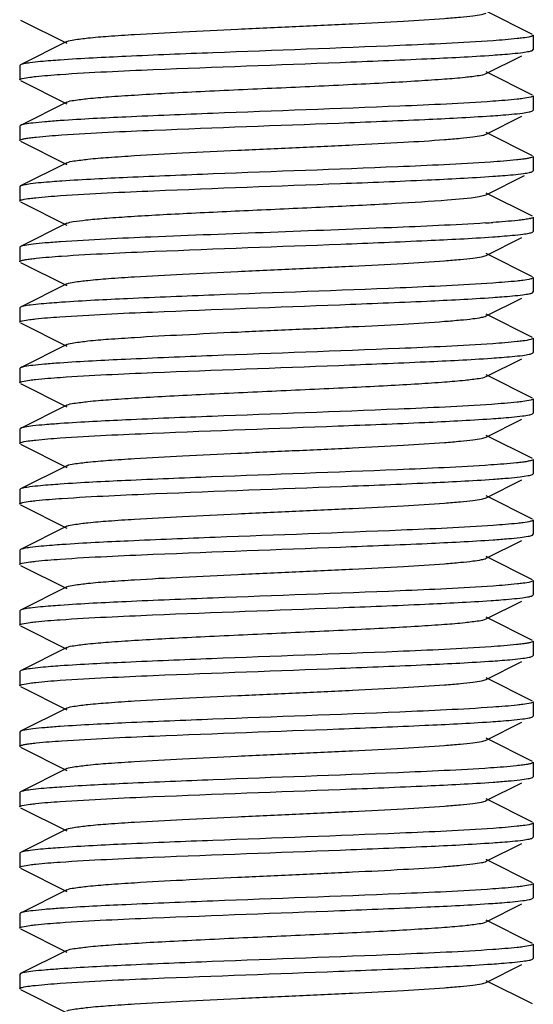
# Model space of a CAD drawing. Units: millimetres. Extents: x 14461 to 18332, y 9121 to 14477.
# Drawn here: x 17641 to 17651, y 12457 to 12476 of the extents above; entities that cross this region are included whole.
import ezdxf

# ---------------------------------------------------------------- set-up
doc = ezdxf.new("R2010")
doc.units = ezdxf.units.MM

msp = doc.modelspace()

# ---------------------------------------------------------------- linework, layer by layer
at = {"color": 7, "linetype": 'Continuous'}
for p, q in [((17651, 12476.091), (17650.097, 12476.544)), ((17641.028, 12476.373), (17641.931, 12475.92)), ((17651.014, 12476.077), (17651.014, 12475.797)), ((17641.931, 12475.954), (17641.028, 12475.501)), ((17650.097, 12475.33), (17650.79, 12475.678)), ((17651, 12475.783), (17651.014, 12475.797)), ((17641.028, 12475.501), (17641.014, 12475.487)), ((17641.014, 12475.487), (17641.014, 12475.207)), ((17651, 12474.911), (17650.097, 12475.364)), ((17641.028, 12475.193), (17641.931, 12474.74)), ((17651.014, 12474.897), (17651.014, 12474.617)), ((17641.931, 12474.774), (17641.028, 12474.321)), ((17651, 12474.603), (17651.014, 12474.617)), ((17641.028, 12474.321), (17641.014, 12474.307)), ((17650.097, 12474.15), (17650.79, 12474.498)), ((17641.014, 12474.307), (17641.014, 12474.027)), ((17651, 12473.731), (17650.097, 12474.184)), ((17641.028, 12474.013), (17641.931, 12473.56)), ((17641.931, 12473.594), (17641.028, 12473.141)), ((17651.014, 12473.717), (17651.014, 12473.437)), ((17651, 12473.423), (17651.014, 12473.437)), ((17650.097, 12472.97), (17650.845, 12473.345)), ((17641.028, 12473.141), (17641.014, 12473.127)), ((17641.014, 12473.127), (17641.014, 12472.847)), ((17651, 12472.551), (17650.097, 12473.004)), ((17641.028, 12472.833), (17641.931, 12472.38)), ((17649.959, 12472.935), (17650.097, 12472.97)), ((17641.931, 12472.414), (17641.028, 12471.961)), ((17651.014, 12472.537), (17651.014, 12472.257)), ((17651, 12472.243), (17651.014, 12472.257)), ((17650.097, 12471.79), (17650.79, 12472.138)), ((17641.028, 12471.961), (17641.014, 12471.947)), ((17641.014, 12471.947), (17641.014, 12471.667)), ((17641.028, 12471.653), (17641.931, 12471.2)), ((17651, 12471.371), (17650.097, 12471.824)), ((17651.014, 12471.357), (17651.014, 12471.077)), ((17641.931, 12471.234), (17641.028, 12470.781)), ((17651, 12471.063), (17651.014, 12471.077)), ((17650.097, 12470.61), (17650.79, 12470.958)), ((17641.028, 12470.781), (17641.014, 12470.767)), ((17641.014, 12470.767), (17641.014, 12470.487)), ((17651, 12470.191), (17650.097, 12470.644)), ((17641.028, 12470.473), (17641.931, 12470.02)), ((17651.014, 12470.177), (17651.014, 12469.897)), ((17641.931, 12470.054), (17641.028, 12469.601)), ((17650.097, 12469.43), (17650.79, 12469.778)), ((17651, 12469.883), (17651.014, 12469.897)), ((17641.028, 12469.601), (17641.014, 12469.587)), ((17641.014, 12469.587), (17641.014, 12469.307)), ((17651, 12469.011), (17650.097, 12469.464)), ((17641.028, 12469.293), (17641.931, 12468.84)), ((17651.014, 12468.997), (17651.014, 12468.717)), ((17641.931, 12468.874), (17641.028, 12468.421)), ((17650.097, 12468.25), (17650.79, 12468.598)), ((17651, 12468.703), (17651.014, 12468.717)), ((17641.028, 12468.421), (17641.014, 12468.407)), ((17641.014, 12468.407), (17641.014, 12468.127)), ((17651, 12467.831), (17650.097, 12468.284)), ((17641.028, 12468.113), (17641.931, 12467.66)), ((17651.014, 12467.817), (17651.014, 12467.537)), ((17641.931, 12467.694), (17641.028, 12467.241)), ((17650.097, 12467.07), (17650.79, 12467.418)), ((17651, 12467.523), (17651.014, 12467.537)), ((17641.028, 12467.241), (17641.014, 12467.227)), ((17641.014, 12467.227), (17641.014, 12466.947)), ((17651, 12466.651), (17650.097, 12467.104)), ((17641.028, 12466.933), (17641.931, 12466.48)), ((17641.931, 12466.514), (17641.028, 12466.061)), ((17651.014, 12466.637), (17651.014, 12466.357)), ((17651, 12466.343), (17651.014, 12466.357)), ((17650.097, 12465.89), (17650.79, 12466.238)), ((17641.028, 12466.061), (17641.014, 12466.047)), ((17641.014, 12466.047), (17641.014, 12465.767)), ((17651, 12465.471), (17650.097, 12465.924)), ((17641.028, 12465.753), (17641.931, 12465.3)), ((17641.931, 12465.334), (17641.028, 12464.881)), ((17651.014, 12465.457), (17651.014, 12465.177)), ((17651, 12465.163), (17651.014, 12465.177)), ((17650.097, 12464.71), (17650.79, 12465.058)), ((17641.028, 12464.881), (17641.014, 12464.867)), ((17641.014, 12464.867), (17641.014, 12464.587)), ((17651, 12464.291), (17650.097, 12464.744)), ((17641.028, 12464.573), (17641.931, 12464.12)), ((17651.014, 12464.277), (17651.014, 12463.997)), ((17641.931, 12464.154), (17641.028, 12463.701)), ((17651, 12463.983), (17651.014, 12463.997)), ((17650.097, 12463.53), (17650.79, 12463.878)), ((17641.028, 12463.701), (17641.014, 12463.687)), ((17641.014, 12463.687), (17641.014, 12463.407)), ((17641.028, 12463.393), (17641.931, 12462.94)), ((17651, 12463.111), (17650.097, 12463.564)), ((17651.014, 12463.097), (17651.014, 12462.817)), ((17641.931, 12462.974), (17641.028, 12462.521)), ((17651, 12462.803), (17651.014, 12462.817)), ((17650.097, 12462.35), (17650.79, 12462.698)), ((17641.028, 12462.521), (17641.014, 12462.507)), ((17641.014, 12462.507), (17641.014, 12462.227)), ((17651, 12461.931), (17650.097, 12462.384)), ((17641.028, 12462.213), (17641.931, 12461.76)), ((17651.014, 12461.917), (17651.014, 12461.637)), ((17641.931, 12461.794), (17641.028, 12461.341)), ((17650.097, 12461.17), (17650.79, 12461.518)), ((17651, 12461.623), (17651.014, 12461.637)), ((17641.028, 12461.341), (17641.014, 12461.327)), ((17641.014, 12461.327), (17641.014, 12461.047)), ((17651, 12460.751), (17650.097, 12461.204)), ((17641.028, 12461.033), (17641.931, 12460.58)), ((17651.014, 12460.737), (17651.014, 12460.457)), ((17641.931, 12460.614), (17641.028, 12460.161)), ((17650.097, 12459.99), (17650.79, 12460.338)), ((17651, 12460.443), (17651.014, 12460.457)), ((17641.028, 12460.161), (17641.014, 12460.147)), ((17641.014, 12460.147), (17641.014, 12459.867)), ((17651, 12459.571), (17650.097, 12460.024)), ((17641.028, 12459.853), (17641.931, 12459.4)), ((17651.014, 12459.557), (17651.014, 12459.277)), ((17641.931, 12459.434), (17641.028, 12458.981)), ((17651, 12459.263), (17651.014, 12459.277)), ((17641.028, 12458.981), (17641.014, 12458.967)), ((17650.097, 12458.81), (17650.79, 12459.158)), ((17641.014, 12458.967), (17641.014, 12458.687)), ((17651, 12458.391), (17650.097, 12458.844)), ((17641.028, 12458.673), (17641.931, 12458.22)), ((17641.931, 12458.254), (17641.028, 12457.801)), ((17651.014, 12458.377), (17651.014, 12458.097)), ((17651, 12458.083), (17651.014, 12458.097)), ((17650.097, 12457.63), (17650.79, 12457.978)), ((17641.028, 12457.801), (17641.014, 12457.787)), ((17641.014, 12457.787), (17641.014, 12457.507)), ((17651, 12457.211), (17650.097, 12457.664)), ((17641.028, 12457.493), (17641.931, 12457.04))]:
    msp.add_line(p, q, dxfattribs=at)
for centre, radius, start, end in [((17648.276, 12500.423), 28.061, 273.6961, 273.9882), ((17650.848, 12472.945), 0.449, 283.8429, 285.2424)]:
    msp.add_arc(centre, radius, start, end, dxfattribs=at)
for points, knots in [([(17641.931, 12475.954), (17641.973, 12475.975), (17642.114, 12475.995), (17642.382, 12476.031), (17642.778, 12476.062), (17643.391, 12476.103), (17644.231, 12476.148), (17645.279, 12476.199), (17646.383, 12476.249), (17647.458, 12476.299), (17648.423, 12476.348), (17649.124, 12476.391), (17649.574, 12476.429), (17649.814, 12476.453), (17649.98, 12476.478), (17650.068, 12476.496), (17650.097, 12476.51)], [0, 0, 0, 0, 0.017432, 0.051004, 0.099803, 0.162168, 0.276489, 0.40786, 0.546255, 0.681117, 0.802165, 0.900183, 0.938141, 0.967749, 0.98844, 1, 1, 1, 1]), ([(17651.014, 12476.077), (17651.014, 12476.071), (17650.993, 12476.058), (17650.93, 12476.041), (17650.864, 12476.03), (17650.814, 12476.024)], [0, 0, 0, 0, 0.08717, 0.277307, 1, 1, 1, 1]), ([(17650.229, 12475.97), (17649.626, 12475.928), (17647.808, 12475.847), (17645.425, 12475.762), (17643.219, 12475.673), (17642.228, 12475.623), (17641.8, 12475.594)], [0, 0, 0, 0, 0.214927, 0.647027, 0.847733, 1, 1, 1, 1]), ([(17650.814, 12476.024), (17650.777, 12476.019), (17650.582, 12475.996), (17650.387, 12475.981), (17650.229, 12475.97)], [0, 0, 0, 0, 0.191195, 1, 1, 1, 1]), ([(17641.801, 12475.314), (17642.404, 12475.356), (17644.221, 12475.437), (17646.603, 12475.522), (17648.808, 12475.611), (17649.799, 12475.66), (17650.226, 12475.69)], [0, 0, 0, 0, 0.215017, 0.647039, 0.847716, 1, 1, 1, 1]), ([(17650.226, 12475.69), (17650.286, 12475.694), (17650.482, 12475.709), (17650.678, 12475.725), (17650.813, 12475.744)], [0, 0, 0, 0, 0.307629, 1, 1, 1, 1]), ([(17650.813, 12475.744), (17650.853, 12475.749), (17650.916, 12475.759), (17650.979, 12475.773), (17651, 12475.783)], [0, 0, 0, 0, 0.637241, 1, 1, 1, 1]), ([(17641.214, 12475.54), (17641.174, 12475.535), (17641.112, 12475.525), (17641.048, 12475.511), (17641.028, 12475.501)], [0, 0, 0, 0, 0.637258, 1, 1, 1, 1]), ([(17641.8, 12475.594), (17641.74, 12475.59), (17641.545, 12475.575), (17641.349, 12475.558), (17641.214, 12475.54)], [0, 0, 0, 0, 0.307559, 1, 1, 1, 1]), ([(17641.213, 12475.26), (17641.251, 12475.265), (17641.446, 12475.288), (17641.642, 12475.303), (17641.801, 12475.314)], [0, 0, 0, 0, 0.191042, 1, 1, 1, 1]), ([(17641.931, 12474.774), (17641.973, 12474.795), (17642.114, 12474.815), (17642.382, 12474.851), (17642.778, 12474.882), (17643.281, 12474.916), (17643.878, 12474.95), (17644.8, 12474.996), (17646.014, 12475.052), (17647.228, 12475.107), (17648.149, 12475.154), (17648.746, 12475.188), (17649.25, 12475.222), (17649.645, 12475.253), (17649.913, 12475.288), (17650.054, 12475.308), (17650.096, 12475.33)], [0, 0, 0, 0, 0.017425, 0.051002, 0.099801, 0.162165, 0.236033, 0.318863, 0.499998, 0.68113, 0.763975, 0.837824, 0.900208, 0.948989, 0.982578, 1, 1, 1, 1]), ([(17641.014, 12475.207), (17641.014, 12475.213), (17641.034, 12475.226), (17641.097, 12475.243), (17641.163, 12475.253), (17641.213, 12475.26)], [0, 0, 0, 0, 0.087193, 0.277331, 1, 1, 1, 1]), ([(17651.014, 12474.897), (17651.014, 12474.891), (17650.993, 12474.878), (17650.93, 12474.861), (17650.863, 12474.85), (17650.813, 12474.844)], [0, 0, 0, 0, 0.087108, 0.277239, 1, 1, 1, 1]), ([(17650.226, 12474.79), (17649.623, 12474.748), (17647.805, 12474.667), (17645.423, 12474.582), (17643.219, 12474.493), (17642.228, 12474.443), (17641.801, 12474.414)], [0, 0, 0, 0, 0.21507, 0.647088, 0.847759, 1, 1, 1, 1]), ([(17650.813, 12474.844), (17650.776, 12474.839), (17650.58, 12474.816), (17650.384, 12474.801), (17650.226, 12474.79)], [0, 0, 0, 0, 0.19119, 1, 1, 1, 1]), ([(17650.182, 12474.507), (17650.246, 12474.511), (17650.454, 12474.526), (17650.661, 12474.544), (17650.804, 12474.562)], [0, 0, 0, 0, 0.307903, 1, 1, 1, 1]), ([(17650.804, 12474.562), (17650.847, 12474.568), (17650.912, 12474.578), (17650.978, 12474.592), (17651, 12474.603)], [0, 0, 0, 0, 0.639034, 1, 1, 1, 1]), ([(17641.801, 12474.414), (17641.701, 12474.407), (17641.524, 12474.393), (17641.294, 12474.372), (17641.136, 12474.349), (17641.054, 12474.334), (17641.028, 12474.321)], [0, 0, 0, 0, 0.38504, 0.682561, 0.888114, 1, 1, 1, 1]), ([(17641.833, 12474.136), (17642.433, 12474.177), (17644.23, 12474.257), (17646.586, 12474.341), (17648.769, 12474.429), (17649.755, 12474.478), (17650.182, 12474.507)], [0, 0, 0, 0, 0.215699, 0.645816, 0.846298, 1, 1, 1, 1]), ([(17641.221, 12474.081), (17641.259, 12474.086), (17641.463, 12474.11), (17641.668, 12474.125), (17641.833, 12474.136)], [0, 0, 0, 0, 0.190904, 1, 1, 1, 1]), ([(17641.931, 12473.594), (17641.973, 12473.615), (17642.114, 12473.635), (17642.382, 12473.671), (17642.778, 12473.702), (17643.391, 12473.743), (17644.231, 12473.788), (17645.279, 12473.839), (17646.383, 12473.889), (17647.458, 12473.939), (17648.423, 12473.988), (17649.124, 12474.031), (17649.574, 12474.069), (17649.814, 12474.093), (17649.98, 12474.118), (17650.068, 12474.136), (17650.096, 12474.15)], [0, 0, 0, 0, 0.017416, 0.051001, 0.099793, 0.16216, 0.276489, 0.407859, 0.546253, 0.68112, 0.802176, 0.900197, 0.938147, 0.967755, 0.988456, 1, 1, 1, 1]), ([(17641.014, 12474.027), (17641.014, 12474.033), (17641.035, 12474.046), (17641.072, 12474.056), (17641.139, 12474.07), (17641.19, 12474.077), (17641.221, 12474.081)], [0, 0, 0, 0, 0.086519, 0.276548, 0.580701, 1, 1, 1, 1]), ([(17650.182, 12473.607), (17649.58, 12473.566), (17647.78, 12473.486), (17645.422, 12473.402), (17643.241, 12473.314), (17642.259, 12473.265), (17641.833, 12473.236)], [0, 0, 0, 0, 0.216565, 0.646914, 0.846995, 1, 1, 1, 1]), ([(17650.804, 12473.662), (17650.765, 12473.657), (17650.558, 12473.634), (17650.35, 12473.618), (17650.182, 12473.607)], [0, 0, 0, 0, 0.190814, 1, 1, 1, 1]), ([(17651.014, 12473.717), (17651.014, 12473.711), (17650.992, 12473.698), (17650.954, 12473.688), (17650.887, 12473.674), (17650.835, 12473.666), (17650.804, 12473.662)], [0, 0, 0, 0, 0.08631, 0.276326, 0.580561, 1, 1, 1, 1]), ([(17650.228, 12473.33), (17650.29, 12473.335), (17650.489, 12473.349), (17650.688, 12473.366), (17650.825, 12473.385)], [0, 0, 0, 0, 0.31007, 1, 1, 1, 1]), ([(17650.825, 12473.385), (17650.862, 12473.39), (17650.921, 12473.4), (17650.98, 12473.413), (17651, 12473.423)], [0, 0, 0, 0, 0.63492, 1, 1, 1, 1]), ([(17641.221, 12473.181), (17641.179, 12473.176), (17641.114, 12473.165), (17641.049, 12473.152), (17641.028, 12473.141)], [0, 0, 0, 0, 0.638542, 1, 1, 1, 1]), ([(17641.833, 12473.236), (17641.77, 12473.232), (17641.566, 12473.217), (17641.361, 12473.2), (17641.221, 12473.181)], [0, 0, 0, 0, 0.307837, 1, 1, 1, 1]), ([(17641.811, 12472.954), (17642.415, 12472.996), (17644.232, 12473.077), (17646.612, 12473.162), (17648.813, 12473.251), (17649.802, 12473.3), (17650.228, 12473.33)], [0, 0, 0, 0, 0.215622, 0.647527, 0.847952, 1, 1, 1, 1]), ([(17641.014, 12472.847), (17641.014, 12472.853), (17641.034, 12472.866), (17641.097, 12472.883), (17641.163, 12472.893), (17641.213, 12472.9)], [0, 0, 0, 0, 0.087252, 0.277376, 1, 1, 1, 1]), ([(17641.213, 12472.9), (17641.251, 12472.905), (17641.45, 12472.928), (17641.649, 12472.943), (17641.811, 12472.954)], [0, 0, 0, 0, 0.190374, 1, 1, 1, 1]), ([(17641.931, 12472.414), (17641.97, 12472.433), (17642.096, 12472.453), (17642.337, 12472.486), (17642.69, 12472.515), (17643.142, 12472.547), (17643.68, 12472.579), (17644.521, 12472.623), (17645.651, 12472.675), (17647.005, 12472.737), (17648.242, 12472.797), (17649.212, 12472.859), (17649.755, 12472.901), (17649.959, 12472.935)], [0, 0, 0, 0, 0.016127, 0.046777, 0.091155, 0.148018, 0.215651, 0.292063, 0.461855, 0.637231, 0.797358, 0.923225, 1, 1, 1, 1]), ([(17650.085, 12472.421), (17649.475, 12472.381), (17648.078, 12472.32), (17645.906, 12472.238), (17643.759, 12472.156), (17642.397, 12472.095), (17641.811, 12472.054)], [0, 0, 0, 0, 0.221646, 0.506154, 0.787397, 1, 1, 1, 1]), ([(17650.825, 12472.485), (17650.787, 12472.48), (17650.589, 12472.456), (17650.39, 12472.441), (17650.228, 12472.43)], [0, 0, 0, 0, 0.188528, 1, 1, 1, 1]), ([(17650.956, 12472.508), (17650.947, 12472.506), (17650.904, 12472.497), (17650.86, 12472.49), (17650.825, 12472.485)], [0, 0, 0, 0, 0.19864, 1, 1, 1, 1]), ([(17651.014, 12472.537), (17651.014, 12472.531), (17650.994, 12472.519), (17650.978, 12472.514), (17650.966, 12472.511)], [0, 0, 0, 0, 0.316896, 1, 1, 1, 1]), ([(17650.812, 12472.203), (17650.852, 12472.209), (17650.915, 12472.219), (17650.979, 12472.232), (17651, 12472.243)], [0, 0, 0, 0, 0.637474, 1, 1, 1, 1]), ([(17641.811, 12472.054), (17641.71, 12472.047), (17641.531, 12472.034), (17641.297, 12472.012), (17641.138, 12471.989), (17641.054, 12471.974), (17641.028, 12471.961)], [0, 0, 0, 0, 0.385242, 0.682886, 0.888393, 1, 1, 1, 1]), ([(17641.828, 12471.776), (17642.432, 12471.817), (17644.246, 12471.898), (17646.619, 12471.982), (17648.813, 12472.071), (17649.798, 12472.12), (17650.223, 12472.15)], [0, 0, 0, 0, 0.216329, 0.647862, 0.847986, 1, 1, 1, 1]), ([(17650.223, 12472.15), (17650.283, 12472.154), (17650.48, 12472.169), (17650.677, 12472.185), (17650.812, 12472.203)], [0, 0, 0, 0, 0.307552, 1, 1, 1, 1]), ([(17641.014, 12471.667), (17641.014, 12471.673), (17641.035, 12471.686), (17641.073, 12471.696), (17641.139, 12471.71), (17641.191, 12471.717), (17641.221, 12471.721)], [0, 0, 0, 0, 0.086473, 0.276508, 0.580683, 1, 1, 1, 1]), ([(17641.221, 12471.721), (17641.26, 12471.726), (17641.461, 12471.749), (17641.664, 12471.764), (17641.828, 12471.776)], [0, 0, 0, 0, 0.191271, 1, 1, 1, 1]), ([(17641.931, 12471.234), (17641.973, 12471.255), (17642.114, 12471.275), (17642.382, 12471.311), (17642.778, 12471.342), (17643.391, 12471.383), (17644.232, 12471.428), (17645.279, 12471.479), (17646.383, 12471.529), (17647.458, 12471.579), (17648.423, 12471.628), (17649.124, 12471.671), (17649.574, 12471.709), (17649.814, 12471.733), (17649.98, 12471.758), (17650.068, 12471.776), (17650.096, 12471.79)], [0, 0, 0, 0, 0.017406, 0.051007, 0.099784, 0.162167, 0.276492, 0.407858, 0.546255, 0.681127, 0.802183, 0.900195, 0.938158, 0.967749, 0.988468, 1, 1, 1, 1]), ([(17650.812, 12471.303), (17650.774, 12471.298), (17650.579, 12471.276), (17650.382, 12471.261), (17650.223, 12471.25)], [0, 0, 0, 0, 0.191265, 1, 1, 1, 1]), ([(17651.014, 12471.357), (17651.014, 12471.351), (17650.993, 12471.338), (17650.93, 12471.321), (17650.863, 12471.31), (17650.812, 12471.303)], [0, 0, 0, 0, 0.087005, 0.277133, 1, 1, 1, 1]), ([(17650.223, 12471.25), (17649.623, 12471.208), (17647.816, 12471.127), (17645.446, 12471.043), (17643.248, 12470.954), (17642.257, 12470.905), (17641.828, 12470.876)], [0, 0, 0, 0, 0.214628, 0.645697, 0.846622, 1, 1, 1, 1]), ([(17650.812, 12471.023), (17650.852, 12471.029), (17650.915, 12471.039), (17650.979, 12471.052), (17651, 12471.063)], [0, 0, 0, 0, 0.637512, 1, 1, 1, 1]), ([(17641.828, 12470.876), (17641.766, 12470.871), (17641.563, 12470.856), (17641.361, 12470.84), (17641.221, 12470.821)], [0, 0, 0, 0, 0.307489, 1, 1, 1, 1]), ([(17641.792, 12470.593), (17642.394, 12470.635), (17644.212, 12470.716), (17646.594, 12470.801), (17648.802, 12470.891), (17649.795, 12470.94), (17650.223, 12470.97)], [0, 0, 0, 0, 0.214496, 0.646555, 0.847476, 1, 1, 1, 1]), ([(17650.223, 12470.97), (17650.283, 12470.974), (17650.48, 12470.989), (17650.676, 12471.005), (17650.812, 12471.023)], [0, 0, 0, 0, 0.307501, 1, 1, 1, 1]), ([(17641.221, 12470.821), (17641.179, 12470.816), (17641.115, 12470.805), (17641.049, 12470.792), (17641.028, 12470.781)], [0, 0, 0, 0, 0.638644, 1, 1, 1, 1]), ([(17641.014, 12470.487), (17641.014, 12470.493), (17641.034, 12470.506), (17641.097, 12470.523), (17641.162, 12470.533), (17641.212, 12470.54)], [0, 0, 0, 0, 0.087294, 0.277438, 1, 1, 1, 1]), ([(17641.212, 12470.54), (17641.249, 12470.545), (17641.442, 12470.568), (17641.636, 12470.582), (17641.792, 12470.593)], [0, 0, 0, 0, 0.191235, 1, 1, 1, 1]), ([(17641.931, 12470.054), (17641.973, 12470.075), (17642.114, 12470.095), (17642.382, 12470.131), (17642.778, 12470.162), (17643.391, 12470.203), (17644.232, 12470.248), (17645.279, 12470.299), (17646.383, 12470.349), (17647.458, 12470.399), (17648.423, 12470.448), (17649.124, 12470.491), (17649.574, 12470.529), (17649.814, 12470.553), (17649.98, 12470.578), (17650.068, 12470.596), (17650.096, 12470.61)], [0, 0, 0, 0, 0.017411, 0.05101, 0.099785, 0.162171, 0.276493, 0.407858, 0.546257, 0.681128, 0.802179, 0.900189, 0.93816, 0.967745, 0.988464, 1, 1, 1, 1]), ([(17650.812, 12470.123), (17650.774, 12470.118), (17650.579, 12470.096), (17650.382, 12470.081), (17650.223, 12470.07)], [0, 0, 0, 0, 0.191309, 1, 1, 1, 1]), ([(17651.014, 12470.177), (17651.014, 12470.171), (17650.993, 12470.158), (17650.929, 12470.141), (17650.862, 12470.13), (17650.812, 12470.123)], [0, 0, 0, 0, 0.08699, 0.277111, 1, 1, 1, 1]), ([(17650.223, 12470.07), (17649.618, 12470.028), (17647.798, 12469.947), (17645.414, 12469.862), (17643.208, 12469.772), (17642.218, 12469.723), (17641.792, 12469.693)], [0, 0, 0, 0, 0.21539, 0.647712, 0.848191, 1, 1, 1, 1]), ([(17641.803, 12469.414), (17642.403, 12469.456), (17644.212, 12469.536), (17646.584, 12469.621), (17648.783, 12469.71), (17649.775, 12469.759), (17650.203, 12469.788)], [0, 0, 0, 0, 0.214653, 0.645846, 0.846744, 1, 1, 1, 1]), ([(17650.203, 12469.788), (17650.266, 12469.793), (17650.469, 12469.808), (17650.673, 12469.825), (17650.812, 12469.843)], [0, 0, 0, 0, 0.308539, 1, 1, 1, 1]), ([(17650.812, 12469.843), (17650.853, 12469.849), (17650.915, 12469.859), (17650.979, 12469.872), (17651, 12469.883)], [0, 0, 0, 0, 0.637396, 1, 1, 1, 1]), ([(17641.792, 12469.693), (17641.694, 12469.686), (17641.519, 12469.673), (17641.291, 12469.652), (17641.135, 12469.629), (17641.054, 12469.614), (17641.028, 12469.601)], [0, 0, 0, 0, 0.384874, 0.682312, 0.887907, 1, 1, 1, 1]), ([(17641.014, 12469.307), (17641.014, 12469.313), (17641.034, 12469.326), (17641.096, 12469.343), (17641.162, 12469.353), (17641.211, 12469.36)], [0, 0, 0, 0, 0.087407, 0.277542, 1, 1, 1, 1]), ([(17641.211, 12469.36), (17641.248, 12469.365), (17641.445, 12469.388), (17641.643, 12469.403), (17641.803, 12469.414)], [0, 0, 0, 0, 0.190432, 1, 1, 1, 1]), ([(17641.931, 12468.874), (17641.973, 12468.895), (17642.114, 12468.915), (17642.382, 12468.951), (17642.778, 12468.982), (17643.281, 12469.016), (17643.878, 12469.05), (17644.8, 12469.096), (17646.014, 12469.152), (17647.228, 12469.207), (17648.149, 12469.254), (17648.746, 12469.288), (17649.25, 12469.322), (17649.645, 12469.353), (17649.913, 12469.389), (17650.054, 12469.408), (17650.096, 12469.43)], [0, 0, 0, 0, 0.017421, 0.051012, 0.099793, 0.162177, 0.236027, 0.318872, 0.500005, 0.681139, 0.763969, 0.837837, 0.900201, 0.948999, 0.982576, 1, 1, 1, 1]), ([(17651.014, 12468.997), (17651.014, 12468.991), (17650.993, 12468.978), (17650.93, 12468.961), (17650.863, 12468.95), (17650.812, 12468.943)], [0, 0, 0, 0, 0.087045, 0.277148, 1, 1, 1, 1]), ([(17650.203, 12468.888), (17649.599, 12468.847), (17647.785, 12468.766), (17645.409, 12468.681), (17643.214, 12468.593), (17642.228, 12468.543), (17641.803, 12468.514)], [0, 0, 0, 0, 0.216189, 0.64779, 0.847977, 1, 1, 1, 1]), ([(17650.812, 12468.943), (17650.774, 12468.938), (17650.571, 12468.915), (17650.368, 12468.9), (17650.203, 12468.888)], [0, 0, 0, 0, 0.190212, 1, 1, 1, 1]), ([(17641.8, 12468.234), (17642.398, 12468.275), (17644.202, 12468.356), (17646.569, 12468.441), (17648.767, 12468.529), (17649.76, 12468.578), (17650.19, 12468.608)], [0, 0, 0, 0, 0.21418, 0.644994, 0.846133, 1, 1, 1, 1]), ([(17650.19, 12468.608), (17650.253, 12468.612), (17650.458, 12468.627), (17650.663, 12468.644), (17650.804, 12468.662)], [0, 0, 0, 0, 0.307521, 1, 1, 1, 1]), ([(17650.804, 12468.662), (17650.846, 12468.668), (17650.912, 12468.678), (17650.978, 12468.692), (17651, 12468.703)], [0, 0, 0, 0, 0.639067, 1, 1, 1, 1]), ([(17641.803, 12468.514), (17641.703, 12468.507), (17641.526, 12468.493), (17641.295, 12468.472), (17641.137, 12468.449), (17641.054, 12468.434), (17641.028, 12468.421)], [0, 0, 0, 0, 0.385097, 0.682654, 0.888196, 1, 1, 1, 1]), ([(17641.214, 12468.18), (17641.252, 12468.185), (17641.446, 12468.208), (17641.642, 12468.223), (17641.8, 12468.234)], [0, 0, 0, 0, 0.191269, 1, 1, 1, 1]), ([(17641.931, 12467.694), (17641.973, 12467.715), (17642.114, 12467.735), (17642.382, 12467.771), (17642.778, 12467.802), (17643.391, 12467.843), (17644.232, 12467.888), (17645.279, 12467.939), (17646.383, 12467.989), (17647.458, 12468.039), (17648.423, 12468.088), (17649.124, 12468.131), (17649.574, 12468.169), (17649.814, 12468.193), (17649.98, 12468.218), (17650.068, 12468.236), (17650.097, 12468.25)], [0, 0, 0, 0, 0.01743, 0.051011, 0.099799, 0.162175, 0.276493, 0.40786, 0.546259, 0.681123, 0.802167, 0.900179, 0.938149, 0.967738, 0.988439, 1, 1, 1, 1]), ([(17641.014, 12468.127), (17641.014, 12468.133), (17641.034, 12468.146), (17641.097, 12468.163), (17641.164, 12468.174), (17641.214, 12468.18)], [0, 0, 0, 0, 0.087105, 0.277239, 1, 1, 1, 1]), ([(17651.014, 12467.817), (17651.014, 12467.811), (17650.992, 12467.798), (17650.954, 12467.787), (17650.887, 12467.774), (17650.835, 12467.766), (17650.804, 12467.762)], [0, 0, 0, 0, 0.086294, 0.276317, 0.580562, 1, 1, 1, 1]), ([(17650.19, 12467.708), (17649.584, 12467.666), (17647.77, 12467.586), (17645.397, 12467.501), (17643.207, 12467.412), (17642.224, 12467.363), (17641.8, 12467.334)], [0, 0, 0, 0, 0.216919, 0.648475, 0.848331, 1, 1, 1, 1]), ([(17650.804, 12467.762), (17650.765, 12467.757), (17650.561, 12467.734), (17650.356, 12467.719), (17650.19, 12467.708)], [0, 0, 0, 0, 0.191219, 1, 1, 1, 1]), ([(17641.837, 12467.056), (17642.443, 12467.098), (17644.26, 12467.178), (17646.637, 12467.263), (17648.829, 12467.352), (17649.812, 12467.401), (17650.235, 12467.431)], [0, 0, 0, 0, 0.217074, 0.648874, 0.848652, 1, 1, 1, 1]), ([(17650.235, 12467.431), (17650.334, 12467.438), (17650.508, 12467.451), (17650.736, 12467.472), (17650.892, 12467.495), (17650.974, 12467.51), (17651, 12467.523)], [0, 0, 0, 0, 0.384896, 0.682333, 0.887924, 1, 1, 1, 1]), ([(17641.214, 12467.28), (17641.174, 12467.275), (17641.112, 12467.265), (17641.048, 12467.251), (17641.028, 12467.241)], [0, 0, 0, 0, 0.637241, 1, 1, 1, 1]), ([(17641.8, 12467.334), (17641.74, 12467.329), (17641.544, 12467.315), (17641.349, 12467.298), (17641.214, 12467.28)], [0, 0, 0, 0, 0.307558, 1, 1, 1, 1]), ([(17641.218, 12467.001), (17641.257, 12467.006), (17641.462, 12467.03), (17641.669, 12467.045), (17641.837, 12467.056)], [0, 0, 0, 0, 0.190145, 1, 1, 1, 1]), ([(17641.931, 12466.514), (17641.973, 12466.535), (17642.114, 12466.555), (17642.382, 12466.591), (17642.778, 12466.622), (17643.391, 12466.663), (17644.231, 12466.708), (17645.279, 12466.759), (17646.383, 12466.809), (17647.458, 12466.859), (17648.423, 12466.908), (17649.124, 12466.951), (17649.574, 12466.989), (17649.814, 12467.013), (17649.98, 12467.038), (17650.068, 12467.056), (17650.097, 12467.07)], [0, 0, 0, 0, 0.017434, 0.051007, 0.099803, 0.162172, 0.27649, 0.40786, 0.546256, 0.681118, 0.802164, 0.900179, 0.938143, 0.967745, 0.98844, 1, 1, 1, 1]), ([(17641.014, 12466.947), (17641.014, 12466.953), (17641.035, 12466.966), (17641.099, 12466.983), (17641.166, 12466.994), (17641.218, 12467.001)], [0, 0, 0, 0, 0.086806, 0.276891, 1, 1, 1, 1]), ([(17650.235, 12466.531), (17649.637, 12466.489), (17647.832, 12466.408), (17645.463, 12466.323), (17643.261, 12466.235), (17642.267, 12466.186), (17641.837, 12466.156)], [0, 0, 0, 0, 0.213808, 0.644741, 0.846029, 1, 1, 1, 1]), ([(17650.818, 12466.584), (17650.781, 12466.579), (17650.587, 12466.556), (17650.392, 12466.542), (17650.235, 12466.531)], [0, 0, 0, 0, 0.190698, 1, 1, 1, 1]), ([(17651.014, 12466.637), (17651.014, 12466.631), (17650.994, 12466.618), (17650.932, 12466.601), (17650.867, 12466.591), (17650.818, 12466.584)], [0, 0, 0, 0, 0.087534, 0.277684, 1, 1, 1, 1]), ([(17650.23, 12466.25), (17650.33, 12466.257), (17650.506, 12466.271), (17650.735, 12466.292), (17650.891, 12466.315), (17650.974, 12466.33), (17651, 12466.343)], [0, 0, 0, 0, 0.384959, 0.682448, 0.888022, 1, 1, 1, 1]), ([(17641.218, 12466.101), (17641.177, 12466.095), (17641.113, 12466.085), (17641.049, 12466.071), (17641.028, 12466.061)], [0, 0, 0, 0, 0.637943, 1, 1, 1, 1]), ([(17641.837, 12466.156), (17641.773, 12466.152), (17641.566, 12466.137), (17641.36, 12466.12), (17641.218, 12466.101)], [0, 0, 0, 0, 0.308578, 1, 1, 1, 1]), ([(17641.801, 12465.874), (17642.405, 12465.916), (17644.224, 12465.997), (17646.607, 12466.082), (17648.813, 12466.171), (17649.804, 12466.221), (17650.23, 12466.25)], [0, 0, 0, 0, 0.215118, 0.647322, 0.847932, 1, 1, 1, 1]), ([(17641.931, 12465.334), (17641.973, 12465.355), (17642.114, 12465.375), (17642.382, 12465.411), (17642.778, 12465.442), (17643.391, 12465.483), (17644.231, 12465.528), (17645.279, 12465.579), (17646.383, 12465.629), (17647.458, 12465.679), (17648.423, 12465.728), (17649.124, 12465.771), (17649.574, 12465.809), (17649.814, 12465.833), (17649.98, 12465.858), (17650.068, 12465.876), (17650.097, 12465.89)], [0, 0, 0, 0, 0.017431, 0.051003, 0.099802, 0.162166, 0.276489, 0.40786, 0.546255, 0.681117, 0.802166, 0.900185, 0.938141, 0.967751, 0.988442, 1, 1, 1, 1]), ([(17641.014, 12465.767), (17641.014, 12465.773), (17641.034, 12465.786), (17641.097, 12465.803), (17641.164, 12465.814), (17641.215, 12465.82)], [0, 0, 0, 0, 0.087076, 0.277206, 1, 1, 1, 1]), ([(17641.215, 12465.82), (17641.252, 12465.825), (17641.447, 12465.848), (17641.643, 12465.863), (17641.801, 12465.874)], [0, 0, 0, 0, 0.191287, 1, 1, 1, 1]), ([(17650.23, 12465.35), (17649.628, 12465.308), (17647.81, 12465.227), (17645.427, 12465.142), (17643.22, 12465.053), (17642.228, 12465.004), (17641.801, 12464.974)], [0, 0, 0, 0, 0.214815, 0.646913, 0.847691, 1, 1, 1, 1]), ([(17650.814, 12465.404), (17650.777, 12465.399), (17650.583, 12465.376), (17650.388, 12465.361), (17650.23, 12465.35)], [0, 0, 0, 0, 0.191238, 1, 1, 1, 1]), ([(17651.014, 12465.457), (17651.014, 12465.451), (17650.993, 12465.438), (17650.93, 12465.421), (17650.864, 12465.41), (17650.814, 12465.404)], [0, 0, 0, 0, 0.08719, 0.277328, 1, 1, 1, 1]), ([(17650.192, 12465.068), (17650.255, 12465.072), (17650.459, 12465.087), (17650.664, 12465.104), (17650.805, 12465.122)], [0, 0, 0, 0, 0.3075, 1, 1, 1, 1]), ([(17650.805, 12465.122), (17650.847, 12465.128), (17650.912, 12465.138), (17650.978, 12465.152), (17651, 12465.163)], [0, 0, 0, 0, 0.638984, 1, 1, 1, 1]), ([(17641.801, 12464.974), (17641.741, 12464.97), (17641.545, 12464.955), (17641.349, 12464.938), (17641.215, 12464.92)], [0, 0, 0, 0, 0.307534, 1, 1, 1, 1]), ([(17641.801, 12464.694), (17642.399, 12464.735), (17644.204, 12464.816), (17646.572, 12464.901), (17648.77, 12464.989), (17649.763, 12465.038), (17650.192, 12465.068)], [0, 0, 0, 0, 0.214279, 0.645153, 0.846245, 1, 1, 1, 1]), ([(17641.215, 12464.92), (17641.174, 12464.915), (17641.112, 12464.905), (17641.049, 12464.891), (17641.028, 12464.881)], [0, 0, 0, 0, 0.637308, 1, 1, 1, 1]), ([(17641.014, 12464.587), (17641.014, 12464.593), (17641.034, 12464.606), (17641.097, 12464.623), (17641.164, 12464.634), (17641.215, 12464.64)], [0, 0, 0, 0, 0.087083, 0.277216, 1, 1, 1, 1]), ([(17641.215, 12464.64), (17641.252, 12464.645), (17641.447, 12464.668), (17641.643, 12464.683), (17641.801, 12464.694)], [0, 0, 0, 0, 0.191271, 1, 1, 1, 1]), ([(17641.931, 12464.154), (17641.973, 12464.175), (17642.114, 12464.195), (17642.382, 12464.231), (17642.778, 12464.262), (17643.281, 12464.296), (17643.878, 12464.33), (17644.8, 12464.376), (17646.014, 12464.432), (17647.228, 12464.487), (17648.149, 12464.534), (17648.746, 12464.568), (17649.25, 12464.602), (17649.645, 12464.633), (17649.913, 12464.668), (17650.054, 12464.688), (17650.096, 12464.71)], [0, 0, 0, 0, 0.017423, 0.051002, 0.099799, 0.162164, 0.236033, 0.318863, 0.499998, 0.681131, 0.763975, 0.837825, 0.900211, 0.948989, 0.982581, 1, 1, 1, 1]), ([(17650.192, 12464.168), (17649.586, 12464.126), (17647.773, 12464.046), (17645.399, 12463.961), (17643.208, 12463.872), (17642.225, 12463.823), (17641.801, 12463.794)], [0, 0, 0, 0, 0.216784, 0.648338, 0.848256, 1, 1, 1, 1]), ([(17650.805, 12464.222), (17650.766, 12464.217), (17650.562, 12464.194), (17650.357, 12464.179), (17650.192, 12464.168)], [0, 0, 0, 0, 0.191245, 1, 1, 1, 1]), ([(17651.014, 12464.277), (17651.014, 12464.271), (17650.992, 12464.258), (17650.954, 12464.248), (17650.887, 12464.234), (17650.835, 12464.226), (17650.805, 12464.222)], [0, 0, 0, 0, 0.086329, 0.276355, 0.580586, 1, 1, 1, 1]), ([(17650.813, 12463.944), (17650.853, 12463.949), (17650.916, 12463.959), (17650.979, 12463.973), (17651, 12463.983)], [0, 0, 0, 0, 0.63724, 1, 1, 1, 1]), ([(17641.801, 12463.794), (17641.741, 12463.79), (17641.545, 12463.775), (17641.349, 12463.758), (17641.215, 12463.74)], [0, 0, 0, 0, 0.307554, 1, 1, 1, 1]), ([(17641.801, 12463.514), (17642.404, 12463.556), (17644.221, 12463.637), (17646.603, 12463.722), (17648.808, 12463.811), (17649.799, 12463.86), (17650.226, 12463.89)], [0, 0, 0, 0, 0.215018, 0.64704, 0.847717, 1, 1, 1, 1]), ([(17650.226, 12463.89), (17650.286, 12463.894), (17650.482, 12463.909), (17650.678, 12463.925), (17650.813, 12463.944)], [0, 0, 0, 0, 0.30763, 1, 1, 1, 1]), ([(17641.215, 12463.74), (17641.174, 12463.735), (17641.112, 12463.725), (17641.049, 12463.711), (17641.028, 12463.701)], [0, 0, 0, 0, 0.637292, 1, 1, 1, 1]), ([(17641.014, 12463.407), (17641.014, 12463.413), (17641.034, 12463.426), (17641.097, 12463.443), (17641.163, 12463.453), (17641.213, 12463.46)], [0, 0, 0, 0, 0.087193, 0.277331, 1, 1, 1, 1]), ([(17641.213, 12463.46), (17641.251, 12463.465), (17641.446, 12463.488), (17641.642, 12463.503), (17641.801, 12463.514)], [0, 0, 0, 0, 0.191041, 1, 1, 1, 1]), ([(17641.931, 12462.974), (17641.973, 12462.995), (17642.114, 12463.015), (17642.382, 12463.051), (17642.778, 12463.082), (17643.391, 12463.123), (17644.231, 12463.168), (17645.279, 12463.219), (17646.383, 12463.269), (17647.458, 12463.319), (17648.423, 12463.368), (17649.124, 12463.411), (17649.574, 12463.449), (17649.814, 12463.473), (17649.98, 12463.498), (17650.068, 12463.516), (17650.096, 12463.53)], [0, 0, 0, 0, 0.017413, 0.051002, 0.099791, 0.162161, 0.27649, 0.407859, 0.546254, 0.681122, 0.802178, 0.900198, 0.938149, 0.967755, 0.988459, 1, 1, 1, 1]), ([(17650.813, 12463.044), (17650.776, 12463.039), (17650.58, 12463.016), (17650.384, 12463.001), (17650.226, 12462.99)], [0, 0, 0, 0, 0.19119, 1, 1, 1, 1]), ([(17651.014, 12463.097), (17651.014, 12463.091), (17650.993, 12463.078), (17650.93, 12463.061), (17650.863, 12463.05), (17650.813, 12463.044)], [0, 0, 0, 0, 0.087108, 0.277239, 1, 1, 1, 1]), ([(17650.226, 12462.99), (17649.623, 12462.948), (17647.805, 12462.867), (17645.423, 12462.782), (17643.219, 12462.693), (17642.228, 12462.643), (17641.801, 12462.614)], [0, 0, 0, 0, 0.21507, 0.647086, 0.847758, 1, 1, 1, 1]), ([(17641.833, 12462.336), (17642.433, 12462.377), (17644.23, 12462.457), (17646.586, 12462.541), (17648.769, 12462.629), (17649.755, 12462.678), (17650.182, 12462.707)], [0, 0, 0, 0, 0.215694, 0.64581, 0.846294, 1, 1, 1, 1]), ([(17650.182, 12462.707), (17650.246, 12462.711), (17650.454, 12462.726), (17650.661, 12462.744), (17650.804, 12462.762)], [0, 0, 0, 0, 0.307904, 1, 1, 1, 1]), ([(17650.804, 12462.762), (17650.847, 12462.768), (17650.912, 12462.778), (17650.978, 12462.792), (17651, 12462.803)], [0, 0, 0, 0, 0.639036, 1, 1, 1, 1]), ([(17641.801, 12462.614), (17641.701, 12462.607), (17641.524, 12462.593), (17641.294, 12462.572), (17641.136, 12462.549), (17641.054, 12462.534), (17641.028, 12462.521)], [0, 0, 0, 0, 0.38504, 0.682561, 0.888114, 1, 1, 1, 1]), ([(17641.014, 12462.227), (17641.014, 12462.233), (17641.035, 12462.246), (17641.072, 12462.256), (17641.139, 12462.27), (17641.19, 12462.277), (17641.221, 12462.281)], [0, 0, 0, 0, 0.08652, 0.276549, 0.580701, 1, 1, 1, 1]), ([(17641.221, 12462.281), (17641.259, 12462.286), (17641.463, 12462.31), (17641.668, 12462.325), (17641.833, 12462.336)], [0, 0, 0, 0, 0.190905, 1, 1, 1, 1]), ([(17641.931, 12461.794), (17641.973, 12461.815), (17642.114, 12461.835), (17642.382, 12461.871), (17642.778, 12461.902), (17643.391, 12461.943), (17644.232, 12461.988), (17645.279, 12462.039), (17646.383, 12462.089), (17647.458, 12462.139), (17648.423, 12462.188), (17649.124, 12462.231), (17649.574, 12462.269), (17649.814, 12462.293), (17649.98, 12462.318), (17650.068, 12462.336), (17650.096, 12462.35)], [0, 0, 0, 0, 0.017407, 0.051005, 0.099786, 0.162164, 0.276491, 0.407858, 0.546254, 0.681125, 0.802182, 0.900198, 0.938154, 0.967752, 0.988466, 1, 1, 1, 1]), ([(17650.804, 12461.862), (17650.765, 12461.857), (17650.558, 12461.834), (17650.35, 12461.818), (17650.182, 12461.807)], [0, 0, 0, 0, 0.190813, 1, 1, 1, 1]), ([(17651.014, 12461.917), (17651.014, 12461.911), (17650.992, 12461.898), (17650.954, 12461.888), (17650.887, 12461.874), (17650.835, 12461.866), (17650.804, 12461.862)], [0, 0, 0, 0, 0.086309, 0.276325, 0.58056, 1, 1, 1, 1]), ([(17650.182, 12461.807), (17649.58, 12461.766), (17647.78, 12461.686), (17645.422, 12461.602), (17643.241, 12461.514), (17642.258, 12461.465), (17641.833, 12461.436)], [0, 0, 0, 0, 0.21657, 0.64692, 0.846999, 1, 1, 1, 1]), ([(17641.801, 12461.154), (17642.404, 12461.196), (17644.223, 12461.277), (17646.605, 12461.362), (17648.811, 12461.451), (17649.802, 12461.5), (17650.229, 12461.53)], [0, 0, 0, 0, 0.215084, 0.647184, 0.847845, 1, 1, 1, 1]), ([(17650.229, 12461.53), (17650.328, 12461.537), (17650.505, 12461.551), (17650.734, 12461.572), (17650.891, 12461.595), (17650.974, 12461.61), (17651, 12461.623)], [0, 0, 0, 0, 0.384999, 0.682502, 0.888066, 1, 1, 1, 1]), ([(17641.221, 12461.381), (17641.179, 12461.376), (17641.114, 12461.365), (17641.049, 12461.352), (17641.028, 12461.341)], [0, 0, 0, 0, 0.638539, 1, 1, 1, 1]), ([(17641.833, 12461.436), (17641.77, 12461.432), (17641.566, 12461.417), (17641.361, 12461.4), (17641.221, 12461.381)], [0, 0, 0, 0, 0.307836, 1, 1, 1, 1]), ([(17641.014, 12461.047), (17641.014, 12461.053), (17641.034, 12461.066), (17641.097, 12461.083), (17641.164, 12461.094), (17641.215, 12461.1)], [0, 0, 0, 0, 0.087086, 0.277219, 1, 1, 1, 1]), ([(17641.215, 12461.1), (17641.252, 12461.105), (17641.447, 12461.128), (17641.643, 12461.143), (17641.801, 12461.154)], [0, 0, 0, 0, 0.191268, 1, 1, 1, 1]), ([(17641.931, 12460.614), (17641.973, 12460.635), (17642.114, 12460.655), (17642.382, 12460.691), (17642.778, 12460.722), (17643.391, 12460.763), (17644.232, 12460.808), (17645.279, 12460.859), (17646.383, 12460.909), (17647.458, 12460.959), (17648.423, 12461.008), (17649.124, 12461.051), (17649.574, 12461.089), (17649.814, 12461.113), (17649.98, 12461.138), (17650.068, 12461.156), (17650.096, 12461.17)], [0, 0, 0, 0, 0.017407, 0.051008, 0.099783, 0.162168, 0.276492, 0.407858, 0.546255, 0.681128, 0.802182, 0.900193, 0.938159, 0.967748, 0.988467, 1, 1, 1, 1]), ([(17651.014, 12460.737), (17651.014, 12460.731), (17650.993, 12460.718), (17650.93, 12460.701), (17650.864, 12460.69), (17650.814, 12460.684)], [0, 0, 0, 0, 0.087182, 0.27732, 1, 1, 1, 1]), ([(17650.229, 12460.63), (17649.626, 12460.588), (17647.808, 12460.507), (17645.426, 12460.422), (17643.22, 12460.333), (17642.228, 12460.284), (17641.801, 12460.254)], [0, 0, 0, 0, 0.21492, 0.647001, 0.847712, 1, 1, 1, 1]), ([(17650.814, 12460.684), (17650.777, 12460.679), (17650.582, 12460.656), (17650.387, 12460.641), (17650.229, 12460.63)], [0, 0, 0, 0, 0.191166, 1, 1, 1, 1]), ([(17641.8, 12459.974), (17642.403, 12460.016), (17644.22, 12460.097), (17646.602, 12460.182), (17648.807, 12460.271), (17649.799, 12460.32), (17650.226, 12460.35)], [0, 0, 0, 0, 0.214967, 0.646999, 0.847697, 1, 1, 1, 1]), ([(17650.226, 12460.35), (17650.286, 12460.354), (17650.482, 12460.369), (17650.678, 12460.385), (17650.813, 12460.403)], [0, 0, 0, 0, 0.307603, 1, 1, 1, 1]), ([(17650.813, 12460.403), (17650.853, 12460.409), (17650.916, 12460.419), (17650.979, 12460.433), (17651, 12460.443)], [0, 0, 0, 0, 0.637275, 1, 1, 1, 1]), ([(17641.215, 12460.2), (17641.174, 12460.195), (17641.112, 12460.185), (17641.049, 12460.171), (17641.028, 12460.161)], [0, 0, 0, 0, 0.637284, 1, 1, 1, 1]), ([(17641.801, 12460.254), (17641.741, 12460.25), (17641.545, 12460.235), (17641.349, 12460.218), (17641.215, 12460.2)], [0, 0, 0, 0, 0.307557, 1, 1, 1, 1]), ([(17641.213, 12459.92), (17641.251, 12459.925), (17641.446, 12459.948), (17641.641, 12459.963), (17641.8, 12459.974)], [0, 0, 0, 0, 0.191084, 1, 1, 1, 1]), ([(17641.931, 12459.434), (17641.973, 12459.455), (17642.114, 12459.475), (17642.382, 12459.511), (17642.778, 12459.542), (17643.391, 12459.583), (17644.232, 12459.628), (17645.279, 12459.679), (17646.383, 12459.729), (17647.458, 12459.779), (17648.423, 12459.828), (17649.124, 12459.871), (17649.574, 12459.909), (17649.814, 12459.933), (17649.98, 12459.958), (17650.068, 12459.976), (17650.096, 12459.99)], [0, 0, 0, 0, 0.017415, 0.051012, 0.099787, 0.162173, 0.276493, 0.407859, 0.546257, 0.681128, 0.802178, 0.900187, 0.93816, 0.967744, 0.988462, 1, 1, 1, 1]), ([(17641.014, 12459.867), (17641.014, 12459.873), (17641.034, 12459.886), (17641.097, 12459.903), (17641.163, 12459.913), (17641.213, 12459.92)], [0, 0, 0, 0, 0.087194, 0.277333, 1, 1, 1, 1]), ([(17651.014, 12459.557), (17651.014, 12459.551), (17650.993, 12459.538), (17650.93, 12459.521), (17650.863, 12459.51), (17650.813, 12459.503)], [0, 0, 0, 0, 0.087093, 0.277224, 1, 1, 1, 1]), ([(17650.226, 12459.45), (17649.622, 12459.408), (17647.804, 12459.327), (17645.422, 12459.242), (17643.218, 12459.153), (17642.227, 12459.103), (17641.8, 12459.074)], [0, 0, 0, 0, 0.215097, 0.647144, 0.847802, 1, 1, 1, 1]), ([(17650.813, 12459.503), (17650.776, 12459.499), (17650.58, 12459.476), (17650.384, 12459.461), (17650.226, 12459.45)], [0, 0, 0, 0, 0.191218, 1, 1, 1, 1]), ([(17650.223, 12459.17), (17650.283, 12459.174), (17650.48, 12459.189), (17650.676, 12459.205), (17650.812, 12459.223)], [0, 0, 0, 0, 0.307501, 1, 1, 1, 1]), ([(17650.812, 12459.223), (17650.852, 12459.229), (17650.915, 12459.239), (17650.979, 12459.252), (17651, 12459.263)], [0, 0, 0, 0, 0.637513, 1, 1, 1, 1]), ([(17641.8, 12459.074), (17641.7, 12459.067), (17641.523, 12459.053), (17641.293, 12459.032), (17641.136, 12459.009), (17641.054, 12458.994), (17641.028, 12458.981)], [0, 0, 0, 0, 0.385023, 0.682534, 0.888091, 1, 1, 1, 1]), ([(17641.792, 12458.793), (17642.394, 12458.835), (17644.212, 12458.916), (17646.594, 12459.001), (17648.802, 12459.091), (17649.795, 12459.14), (17650.223, 12459.17)], [0, 0, 0, 0, 0.214494, 0.646553, 0.847475, 1, 1, 1, 1]), ([(17641.212, 12458.74), (17641.249, 12458.745), (17641.442, 12458.768), (17641.636, 12458.782), (17641.792, 12458.793)], [0, 0, 0, 0, 0.191235, 1, 1, 1, 1]), ([(17641.931, 12458.254), (17641.973, 12458.275), (17642.114, 12458.295), (17642.382, 12458.331), (17642.778, 12458.362), (17643.281, 12458.396), (17643.878, 12458.43), (17644.8, 12458.476), (17646.014, 12458.532), (17647.228, 12458.587), (17648.149, 12458.634), (17648.746, 12458.668), (17649.25, 12458.702), (17649.645, 12458.733), (17649.913, 12458.769), (17650.054, 12458.788), (17650.096, 12458.81)], [0, 0, 0, 0, 0.017424, 0.051012, 0.099795, 0.162178, 0.236028, 0.318872, 0.500004, 0.681138, 0.763969, 0.837836, 0.900199, 0.948999, 0.982573, 1, 1, 1, 1]), ([(17641.014, 12458.687), (17641.014, 12458.693), (17641.034, 12458.706), (17641.097, 12458.723), (17641.162, 12458.733), (17641.212, 12458.74)], [0, 0, 0, 0, 0.087295, 0.277439, 1, 1, 1, 1]), ([(17650.223, 12458.27), (17649.618, 12458.228), (17647.798, 12458.147), (17645.414, 12458.062), (17643.208, 12457.972), (17642.218, 12457.923), (17641.792, 12457.893)], [0, 0, 0, 0, 0.215391, 0.647715, 0.848192, 1, 1, 1, 1]), ([(17650.812, 12458.323), (17650.774, 12458.318), (17650.579, 12458.296), (17650.382, 12458.281), (17650.223, 12458.27)], [0, 0, 0, 0, 0.191309, 1, 1, 1, 1]), ([(17651.014, 12458.377), (17651.014, 12458.371), (17650.993, 12458.358), (17650.929, 12458.341), (17650.862, 12458.33), (17650.812, 12458.323)], [0, 0, 0, 0, 0.08699, 0.277111, 1, 1, 1, 1]), ([(17650.203, 12457.988), (17650.266, 12457.993), (17650.469, 12458.008), (17650.673, 12458.025), (17650.812, 12458.043)], [0, 0, 0, 0, 0.308539, 1, 1, 1, 1]), ([(17650.812, 12458.043), (17650.853, 12458.049), (17650.915, 12458.059), (17650.979, 12458.072), (17651, 12458.083)], [0, 0, 0, 0, 0.637393, 1, 1, 1, 1]), ([(17641.792, 12457.893), (17641.694, 12457.886), (17641.519, 12457.873), (17641.291, 12457.852), (17641.135, 12457.829), (17641.054, 12457.814), (17641.028, 12457.801)], [0, 0, 0, 0, 0.384873, 0.682311, 0.887907, 1, 1, 1, 1]), ([(17641.803, 12457.614), (17642.403, 12457.656), (17644.212, 12457.736), (17646.584, 12457.821), (17648.783, 12457.91), (17649.775, 12457.959), (17650.203, 12457.988)], [0, 0, 0, 0, 0.214659, 0.645853, 0.846749, 1, 1, 1, 1]), ([(17641.014, 12457.507), (17641.014, 12457.513), (17641.034, 12457.526), (17641.096, 12457.543), (17641.162, 12457.553), (17641.211, 12457.56)], [0, 0, 0, 0, 0.087406, 0.277541, 1, 1, 1, 1]), ([(17641.211, 12457.56), (17641.249, 12457.565), (17641.445, 12457.588), (17641.643, 12457.603), (17641.803, 12457.614)], [0, 0, 0, 0, 0.19043, 1, 1, 1, 1]), ([(17641.931, 12457.074), (17641.973, 12457.095), (17642.114, 12457.115), (17642.382, 12457.151), (17642.778, 12457.182), (17643.391, 12457.223), (17644.231, 12457.268), (17645.279, 12457.319), (17646.383, 12457.369), (17647.458, 12457.419), (17648.423, 12457.468), (17649.124, 12457.511), (17649.574, 12457.549), (17649.814, 12457.573), (17649.98, 12457.598), (17650.068, 12457.616), (17650.097, 12457.63)], [0, 0, 0, 0, 0.017432, 0.05101, 0.099801, 0.162174, 0.276492, 0.407859, 0.546257, 0.681121, 0.802166, 0.900178, 0.938147, 0.967742, 0.988443, 1, 1, 1, 1])]:
    msp.add_open_spline(points, degree=3, knots=knots, dxfattribs=at)

doc.saveas('drawing.dxf')
